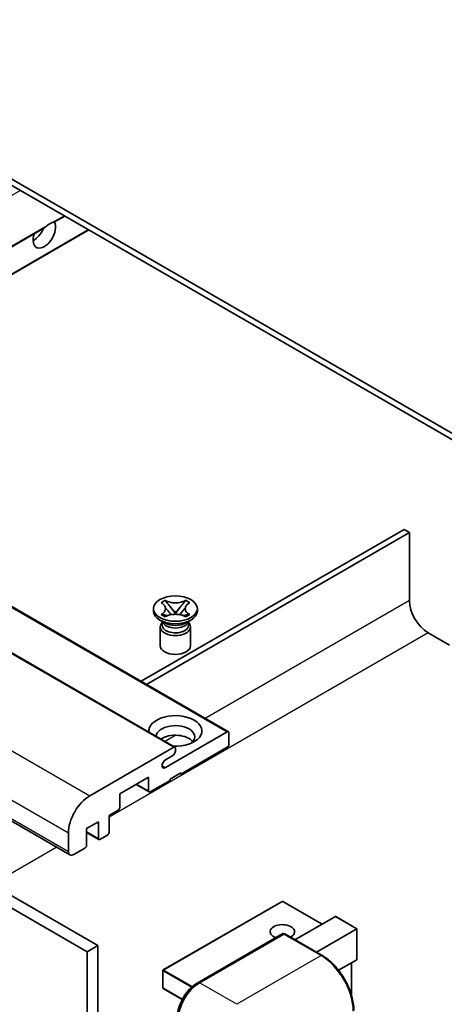
# Model space of a CAD drawing. Units: millimetres. Extents: x -1 to 8280, y 4 to 1128.
# Drawn here: x 199 to 255, y 557 to 687 of the extents above; entities that cross this region are included whole.
import ezdxf

# ---------------------------------------------------------------- set-up
doc = ezdxf.new("R2010")
doc.units = ezdxf.units.MM
doc.layers.add('Visible (ISO)', color=7, linetype='Continuous', lineweight=35)
doc.layers.add('Visible Narrow (ISO)', color=7, linetype='Continuous', lineweight=25)

msp = doc.modelspace()

# ---------------------------------------------------------------- linework, layer by layer
at = {"layer": 'Visible (ISO)'}
for p, q in [((265.3453, 626.4754), (161.047, 686.692)), ((265.3453, 625.6589), (161.047, 685.8755)), ((203.2458, 659.9638), (204.5866, 660.7379)), ((156.3791, 632.9053), (201.809, 659.1343)), ((159.561, 631.0682), (207.7686, 658.9008)), ((132.1703, 646.8822), (226.2155, 592.5852)), ((125.0992, 644.841), (219.1444, 590.544)), ((111.2263, 630.6104), (205.2715, 576.3134)), ((114.9083, 618.6166), (208.9535, 564.3196)), ((249.4354, 619.331), (214.6629, 599.2551)), ((215.37, 598.8469), (250.1425, 618.9228)), ((250.1425, 618.9228), (249.4354, 619.331)), ((250.1425, 618.9228), (250.1425, 609.9413)), ((113.4941, 617.8001), (207.5393, 563.5031)), ((217.3091, 609.6419), (217.8513, 609.9549)), ((217.3634, 609.6106), (217.3091, 609.6419)), ((217.8513, 609.9549), (217.9055, 609.9236)), ((217.8513, 609.9549), (217.9134, 609.8748)), ((218.4674, 609.1604), (219.2058, 608.2084)), ((219.2073, 608.2084), (219.9456, 609.1604)), ((220.4997, 609.8748), (220.5618, 609.9549)), ((220.5076, 609.9236), (220.5618, 609.9549)), ((220.5618, 609.9549), (221.1039, 609.6419)), ((221.1039, 609.6419), (221.0497, 609.6106)), ((216.3065, 608.5329), (216.3065, 608.8595)), ((217.3091, 608.077), (217.3634, 608.1083)), ((217.8513, 607.764), (217.3091, 608.077)), ((217.3091, 608.077), (217.3713, 608.0686)), ((217.9055, 607.7953), (217.8513, 607.764)), ((217.9253, 607.994), (218.2473, 607.9507)), ((219.0222, 608.1011), (219.2065, 608.2075)), ((219.2065, 608.2079), (219.2065, 608.2075)), ((219.2065, 608.2075), (219.3908, 608.1011)), ((220.1658, 607.9507), (220.4878, 607.994)), ((220.5618, 607.764), (220.5076, 607.7953)), ((221.1039, 608.077), (220.5618, 607.764)), ((221.0418, 608.0686), (221.1039, 608.077)), ((221.0497, 608.1083), (221.1039, 608.077)), ((222.1065, 608.5329), (222.1065, 608.8595)), ((217.7923, 606.9815), (217.1559, 607.3489)), ((217.2065, 606.4406), (217.2065, 603.9605)), ((217.5507, 606.9939), (217.4481, 607.1802)), ((217.469, 607.1422), (217.469, 606.6549)), ((220.6208, 606.9815), (221.2572, 607.3489)), ((220.8623, 606.9939), (220.965, 607.1802)), ((220.944, 607.1422), (220.944, 606.6549)), ((221.2065, 606.4406), (221.2065, 603.9605)), ((252.6173, 605.6547), (255.4458, 604.0217)), ((217.8807, 587.8449), (226.0655, 592.5703)), ((226.2776, 592.4479), (226.2776, 590.8965)), ((207.8928, 584.1196), (218.9944, 590.5291)), ((219.2065, 590.4066), (219.2065, 590.0392)), ((226.0655, 590.5291), (219.9136, 586.9773)), ((218.853, 589.4268), (217.8807, 588.8655)), ((219.9136, 587.1406), (218.4994, 586.3241)), ((219.7722, 587.059), (219.9136, 586.9773)), ((219.9136, 586.9773), (219.9136, 587.1406)), ((215.671, 586.5691), (211.8526, 584.3646)), ((214.0275, 585.6202), (215.7331, 584.6355)), ((215.671, 584.7728), (215.671, 586.5691)), ((218.4994, 586.1608), (215.8831, 584.6503)), ((218.4994, 586.3241), (218.4994, 586.1608)), ((211.8526, 584.3646), (211.8526, 582.5683)), ((211.6405, 582.2008), (210.4384, 581.5068)), ((209.0242, 580.6903), (207.4686, 579.7922)), ((209.0242, 578.4858), (209.0242, 580.6903)), ((210.4384, 581.5068), (210.4384, 579.3023)), ((205.0644, 576.7711), (205.0644, 579.2206)), ((207.4686, 579.7922), (207.4686, 577.5876)), ((207.4686, 579.2825), (209.0863, 578.3484)), ((210.2263, 578.9349), (209.2363, 578.3633)), ((207.2564, 577.2202), (205.7715, 576.3629)), ((233.2987, 570.1625), (217.6009, 561.0994)), ((238.6106, 567.1534), (233.3987, 570.1625)), ((235.0129, 565.0763), (240.349, 568.1571)), ((243.2068, 566.541), (240.4197, 568.1501)), ((237.8413, 563.4433), (243.1775, 566.5241)), ((243.1775, 566.5241), (243.2068, 566.541)), ((243.2068, 566.541), (243.2068, 562.5064)), ((222.0867, 559.3717), (233.4005, 565.9037)), ((233.5255, 565.8505), (222.3885, 559.4206)), ((233.5219, 565.8893), (233.5608, 565.8668)), ((238.6002, 563.0051), (233.6505, 565.8629)), ((208.9535, 564.3196), (207.5393, 563.5031)), ((207.5393, 563.5031), (207.5393, 499.8163)), ((208.9535, 564.3196), (208.9535, 500.6328)), ((243.1775, 562.4416), (240.7735, 561.0537)), ((217.5509, 561.0128), (217.5509, 558.7266)), ((242.4996, 562.0503), (242.4996, 557.6951)), ((220.1035, 557.1951), (217.6009, 558.64))]:
    msp.add_line(p, q, dxfattribs=at)
for centre, start, end in [((233.3487, 570.0759), 60, 120), ((217.6509, 561.0128), 120, 180), ((217.6509, 558.7266), 180, 240)]:
    msp.add_arc(centre, 0.1, start, end, dxfattribs=at)
for centre, major_axis, start_param, end_param in [((201.8824, 658.4208), (1.05, 1.8187), 1.89967508, 5.95827663), ((202.5895, 658.0125), (1.05, 1.8187), 0.56674497, 1.00405136), ((200.4682, 659.2373), (1.05, 1.8187), 3.88043833, 4.9607944), ((252.6173, 608.5124), (1.75, -3.0311), 3.92699082, 5.49778714), ((219.2065, 608.5329), (-2.9, 0), 0, 3.14159265), ((219.2065, 606.4406), (-2, 0), 5.76506171, 9.94290156), ((219.2065, 606.6549), (-1.7375, 0), 0, 2.35619449), ((219.2065, 607.2979), (1.7375, 0), 3.44947975, 5.97529822), ((219.2065, 607.798), (-2, 0), 0.78539816, 2.35619449), ((219.2065, 606.6549), (1.7375, 0), 5.49778714, 6.28318531), ((219.2065, 603.9605), (-2, 0), 0, 3.14159265), ((219.2065, 592.6928), (-3.5, 0), 1.4859354, 6.36804624), ((219.2065, 591.9171), (2.55, 0), 5.6701034, 9.38273142), ((219.2065, 590.6516), (-2.55, 0), 3.585875, 5.56675786), ((226.0655, 592.3254), (0.15, 0.2598), 5.49778714, 7.06858347), ((226.0655, 590.7741), (-0.15, -0.2598), 0.78539816, 2.35619449), ((218.853, 589.8351), (-0.25, -0.433), 0.78539816, 2.35619449), ((218.9944, 590.2842), (0.15, 0.2598), 5.49778714, 7.06858347), ((217.8807, 588.3552), (-0.3125, -0.5413), 3.92699082, 7.06858347), ((215.8831, 584.8953), (-0.15, -0.2598), 5.49778714, 7.06858347), ((207.8928, 580.8536), (2, 3.4641), 0.78539816, 2.35619449), ((211.6405, 582.4458), (-0.15, -0.2598), 0.78539816, 2.35619449), ((210.2263, 579.1798), (-0.15, -0.2598), 0.78539816, 2.35619449), ((209.2363, 578.6083), (-0.15, -0.2598), 5.49778714, 7.06858347), ((205.7715, 577.1794), (-0.5, -0.866), 5.49778714, 7.06858347), ((207.2564, 577.4652), (-0.15, -0.2598), 0.78539816, 2.35619449), ((240.4197, 568.0346), (0.0707, -0.1225), 2.35619449, 3.14159265), ((233.3487, 566.1567), (-1.621, 0), 2.26572777, 7.28396894), ((233.5255, 565.6872), (-0.125, 0.2165), 6.14128825, 6.28318531), ((233.5255, 565.6464), (0.125, 0.2165), 0, 0.78539816), ((243.1068, 562.5641), (-0.0707, 0.1225), 3.14159265, 3.92699082), ((222.3885, 556.1546), (-2, -3.4641), 3.92699082, 5.49778714)]:
    msp.add_ellipse(centre, major_axis=major_axis, ratio=0.57735027, start_param=start_param, end_param=end_param, dxfattribs=at)
msp.add_ellipse((219.2065, 608.8595), major_axis=(2.9, 0), ratio=0.57735027, dxfattribs=at)
for points, knots in [([(202.9116, 659.8723), (202.9887, 659.897), (203.0613, 659.9144), (203.1676, 659.9389), (203.2163, 659.9495), (203.2422, 659.9618), (203.244, 659.9628), (203.2457, 659.9638)], [-0.0853709179, -0.0853709179, -0.0853709179, -0.0853709179, -0.0545116262, -0.0545116262, -0.0293355354, -0.0293355354, -0.0273427902, -0.0273427902, -0.0273427902, -0.0273427902]), ([(201.809, 659.1343), (201.815, 659.1378), (201.821, 659.1413), (201.8982, 659.1884), (201.9757, 659.2508), (202.1137, 659.3673), (202.1904, 659.4361), (202.2674, 659.5004)], [-0.2297186485, -0.2297186485, -0.2297186485, -0.2297186485, -0.2277259033, -0.2277259033, -0.2025498125, -0.2025498125, -0.1716905209, -0.1716905209, -0.1716905209, -0.1716905209]), ([(217.3634, 609.6106), (217.5351, 609.5114), (217.6712, 609.3936), (217.8573, 609.1326), (217.9044, 608.9918), (217.9001, 608.7133), (217.8524, 608.5784), (217.6693, 608.3237), (217.5339, 608.2068), (217.3634, 608.1083)], [0, 0, 0, 0, 0.072885793, 0.072885793, 0.146658287, 0.146658287, 0.217581823, 0.217581823, 0.289952455, 0.289952455, 0.289952455, 0.289952455]), ([(220.5076, 609.9236), (220.3358, 609.8244), (220.1317, 609.7459), (219.6796, 609.6384), (219.4358, 609.6112), (218.9535, 609.6138), (218.7197, 609.6413), (218.2785, 609.747), (218.076, 609.8251), (217.9055, 609.9236)], [0, 0, 0, 0, 0.072885793, 0.072885793, 0.146658287, 0.146658287, 0.217581823, 0.217581823, 0.289952455, 0.289952455, 0.289952455, 0.289952455]), ([(218.4674, 609.1604), (218.406, 609.2397), (218.3477, 609.3173), (218.21, 609.4983), (218.1542, 609.5706), (218.0147, 609.7469), (217.964, 609.8096), (217.9134, 609.8748)], [0, 0, 0, 0, 0.0306367579, 0.0306367579, 0.0633579056, 0.0633579056, 0.093091513, 0.093091513, 0.093091513, 0.093091513]), ([(220.4997, 609.8748), (220.4437, 609.8026), (220.3851, 609.7305), (220.2367, 609.5421), (220.1843, 609.4739), (220.0503, 609.2973), (220, 609.2305), (219.9456, 609.1604)], [0, 0, 0, 0, 0.0279076229, 0.0279076229, 0.0541181619, 0.0541181619, 0.0746286333, 0.0746286333, 0.0746286333, 0.0746286333]), ([(221.0497, 608.1083), (220.8779, 608.2075), (220.7419, 608.3253), (220.5557, 608.5863), (220.5087, 608.7271), (220.513, 609.0056), (220.5607, 609.1405), (220.7438, 609.3952), (220.8792, 609.5121), (221.0497, 609.6106)], [0, 0, 0, 0, 0.072885793, 0.072885793, 0.146658287, 0.146658287, 0.217581823, 0.217581823, 0.289952455, 0.289952455, 0.289952455, 0.289952455]), ([(217.9253, 607.994), (217.8639, 608.0023), (217.8029, 608.0111), (217.6615, 608.031), (217.6053, 608.0386), (217.4696, 608.056), (217.4219, 608.0618), (217.3713, 608.0686)], [0, 0, 0, 0, 0.0306367579, 0.0306367579, 0.0633579056, 0.0633579056, 0.093091513, 0.093091513, 0.093091513, 0.093091513]), ([(217.8905, 608.9794), (217.8953, 608.9723), (217.901, 608.9641), (217.9148, 608.945), (217.9231, 608.9338), (217.943, 608.9074), (217.9551, 608.8918), (217.9877, 608.8506), (218.0087, 608.8248), (218.0716, 608.7488), (218.114, 608.6989), (218.2689, 608.5175), (218.3824, 608.388), (218.5251, 608.1979), (218.5624, 608.1453), (218.6024, 608.0774), (218.6099, 608.064), (218.617, 608.0504)], [0.066291801, 0.066291801, 0.066291801, 0.066291801, 0.070187519, 0.070187519, 0.074729259, 0.074729259, 0.080731294, 0.080731294, 0.090656636, 0.090656636, 0.110328674, 0.110328674, 0.162837598, 0.162837598, 0.181946023, 0.181946023, 0.186576357, 0.186576357, 0.186576357, 0.186576357]), ([(217.9055, 607.7953), (218.0773, 607.8945), (218.2814, 607.973), (218.7334, 608.0805), (218.9773, 608.1077), (219.4596, 608.1052), (219.6934, 608.0776), (220.1346, 607.9719), (220.337, 607.8938), (220.5076, 607.7953)], [0, 0, 0, 0, 0.072885793, 0.072885793, 0.146658287, 0.146658287, 0.217581823, 0.217581823, 0.289952455, 0.289952455, 0.289952455, 0.289952455]), ([(219.2065, 608.2079), (219.2065, 608.2079), (219.2065, 608.2079), (219.2064, 608.2079), (219.2063, 608.208), (219.2062, 608.208), (219.2061, 608.2081), (219.2061, 608.2082), (219.206, 608.2082), (219.206, 608.2082), (219.206, 608.2083), (219.2059, 608.2083), (219.2059, 608.2083), (219.2059, 608.2083), (219.2059, 608.2083), (219.2059, 608.2084), (219.2059, 608.2084), (219.2059, 608.2084), (219.2059, 608.2084), (219.2058, 608.2084), (219.2058, 608.2084), (219.2058, 608.2084)], [0.0000813589658, 0.0000813589658, 0.0000813589658, 0.0000813589658, 0.0000886547804, 0.0000886547804, 0.0001116313423, 0.0001116313423, 0.0001345645454, 0.0001345645454, 0.0001458173852, 0.0001458173852, 0.0001568303456, 0.0001568303456, 0.000162226718, 0.000162226718, 0.0001648942266, 0.0001648942266, 0.0001675401949, 0.0001675401949, 0.0001688548644, 0.0001688548644, 0.0001712783269, 0.0001712783269, 0.0001712783269, 0.0001712783269]), ([(219.2073, 608.2084), (219.2072, 608.2084), (219.2072, 608.2084), (219.2072, 608.2084), (219.2072, 608.2083), (219.2072, 608.2083), (219.2072, 608.2083), (219.2071, 608.2083), (219.2071, 608.2083), (219.2071, 608.2082), (219.2071, 608.2082), (219.207, 608.2081), (219.207, 608.2081), (219.2069, 608.208), (219.2068, 608.208), (219.2067, 608.2079), (219.2066, 608.2079), (219.2065, 608.2079)], [0, 0, 0, 0, 0.0000052612573, 0.0000052612573, 0.0000106101267, 0.0000106101267, 0.0000160401592, 0.0000160401592, 0.0000215441929, 0.0000215441929, 0.0000327423002, 0.0000327423002, 0.0000441350315, 0.0000441350315, 0.0000671979136, 0.0000671979136, 0.0000901023593, 0.0000901023593, 0.0000901023593, 0.0000901023593]), ([(219.7961, 608.0504), (219.7965, 608.0511), (219.7968, 608.0517), (219.8123, 608.0812), (219.8295, 608.1096), (219.8787, 608.1852), (219.9126, 608.2314), (220.0232, 608.3754), (220.1033, 608.4696), (220.2414, 608.6315), (220.2997, 608.6992), (220.379, 608.794), (220.4006, 608.8202), (220.4357, 608.8637), (220.4496, 608.8811), (220.4767, 608.916), (220.4902, 608.9339), (220.5079, 608.9583), (220.5135, 608.9662), (220.5198, 608.9753), (220.5212, 608.9774), (220.5226, 608.9794)], [0.018093213, 0.018093213, 0.018093213, 0.018093213, 0.018320555, 0.018320555, 0.028222973, 0.028222973, 0.045383463, 0.045383463, 0.082990685, 0.082990685, 0.109990992, 0.109990992, 0.120123365, 0.120123365, 0.126810052, 0.126810052, 0.133730941, 0.133730941, 0.137307073, 0.137307073, 0.138410721, 0.138410721, 0.138410721, 0.138410721]), ([(221.0418, 608.0686), (220.9858, 608.0611), (220.9309, 608.0545), (220.7857, 608.0356), (220.7325, 608.0283), (220.5945, 608.0088), (220.5421, 608.0013), (220.4878, 607.994)], [0, 0, 0, 0, 0.0279076229, 0.0279076229, 0.0541181619, 0.0541181619, 0.0746286333, 0.0746286333, 0.0746286333, 0.0746286333]), ([(233.5219, 565.8893), (233.4965, 565.9039), (233.4713, 565.9135), (233.4385, 565.9154), (233.4287, 565.9144), (233.4194, 565.9117)], [0.1703131202, 0.1703131202, 0.1703131202, 0.1703131202, 0.1810677517, 0.1810677517, 0.1858570013, 0.1858570013, 0.1858570013, 0.1858570013]), ([(242.7911, 555.7463), (242.7911, 556.2607), (242.7207, 556.8103), (242.4494, 557.9314), (242.2482, 558.5028), (241.7348, 559.6152), (241.4226, 560.156), (240.716, 561.1568), (240.3217, 561.6167), (239.4864, 562.4123), (239.0456, 562.748), (238.6002, 563.0051)], [1.57079633, 1.57079633, 1.57079633, 1.57079633, 1.88495559, 1.88495559, 2.19911486, 2.19911486, 2.51327412, 2.51327412, 2.82743339, 2.82743339, 3.14159265, 3.14159265, 3.14159265, 3.14159265]), ([(219.4515, 554.8074), (219.4515, 555.1336), (219.496, 555.4802), (219.6667, 556.1854), (219.793, 556.5439), (220.1149, 557.2414), (220.3105, 557.5802), (220.7536, 558.2077), (221.0009, 558.4963), (221.5263, 558.9967), (221.8042, 559.2086), (222.0867, 559.3717)], [3.14159265, 3.14159265, 3.14159265, 3.14159265, 3.45575192, 3.45575192, 3.76991118, 3.76991118, 4.08407045, 4.08407045, 4.39822972, 4.39822972, 4.71238898, 4.71238898, 4.71238898, 4.71238898])]:
    msp.add_open_spline(points, degree=3, knots=knots, dxfattribs=at)
at = {"layer": 'Visible Narrow (ISO)'}
for p, q in [((150.4929, 636.3036), (198.7004, 664.1363)), ((202.9116, 659.8723), (204.4987, 660.7886)), ((156.2912, 632.956), (202.2674, 659.5004)), ((159.4732, 631.1189), (207.6807, 658.9515)), ((132.0203, 646.8674), (226.0655, 592.5703)), ((124.9492, 644.8261), (218.9944, 590.5291)), ((113.8476, 638.4166), (207.8928, 584.1196)), ((111.0192, 633.5176), (205.0644, 579.2206)), ((111.0192, 631.0682), (205.0644, 576.7711)), ((250.1425, 609.9413), (223.1481, 594.3561)), ((252.6173, 605.6547), (210.4384, 581.3027)), ((219.2806, 592.1232), (217.8448, 591.2943)), ((217.4388, 588.1), (217.8807, 587.8449)), ((214.1154, 585.6709), (215.671, 584.7728)), ((207.4686, 579.3839), (209.0242, 578.4858)), ((203.5341, 577.3165), (194.9881, 572.3825)), ((217.6509, 561.0944), (233.3487, 570.1575)), ((233.3487, 570.1575), (238.5813, 567.1365)), ((240.349, 568.1571), (243.1775, 566.5241)), ((243.1775, 566.5241), (243.1775, 562.4416)), ((222.2117, 559.3593), (233.5219, 565.8893)), ((233.5255, 565.8505), (238.4752, 562.9928)), ((238.4752, 562.9928), (227.3383, 556.5628)), ((217.5802, 560.9719), (221.3289, 558.8076)), ((217.5802, 558.6857), (217.5802, 560.9719)), ((221.44, 558.9068), (217.6509, 561.0944)), ((242.4704, 562.0334), (242.4704, 557.7958)), ((220.1172, 557.221), (217.5802, 558.6857)), ((222.2117, 559.3593), (222.2505, 559.337)), ((227.3383, 556.5628), (222.3885, 559.4206))]:
    msp.add_line(p, q, dxfattribs=at)
for centre, major_axis, start_param, end_param in [((233.3487, 570.0759), (-0.05, 0.0866), 5.49778714, 6.28318531), ((233.3487, 570.0759), (0.05, 0.0866), 0, 0.78539816), ((238.4752, 562.7886), (0.125, 0.2165), 0, 0.78539816), ((238.4752, 558.0938), (3, -5.1962), 0.78539816, 2.35619449), ((217.6509, 561.0128), (-0.1, 0), 0, 0.78539816), ((217.6509, 561.0128), (0.05, 0.0866), 0.78539816, 2.35619449), ((217.6509, 561.0128), (-0.05, 0.0866), 5.49778714, 6.28318531), ((217.6509, 558.7266), (-0.1, 0), 0, 0.78539816), ((217.6509, 558.7266), (-0.05, -0.0866), 5.49778714, 6.28318531), ((222.2117, 556.2567), (1.9, 3.2909), 0.78539816, 2.35619449), ((222.2117, 559.1552), (-0.125, 0.2165), 5.49778714, 6.28318531)]:
    msp.add_ellipse(centre, major_axis=major_axis, ratio=0.57735027, start_param=start_param, end_param=end_param, dxfattribs=at)
for points in [[(217.9055, 609.9236), (217.9055, 609.9089), (217.9082, 609.8925), (217.9134, 609.8748)], [(220.4997, 609.8748), (220.5049, 609.8925), (220.5076, 609.9089), (220.5076, 609.9236)], [(217.3634, 608.1083), (217.3634, 608.0935), (217.3661, 608.0803), (217.3713, 608.0686)], [(221.0418, 608.0686), (221.047, 608.0803), (221.0497, 608.0935), (221.0497, 608.1083)]]:
    msp.add_open_spline(points, degree=3, dxfattribs=at)
for points, knots in [([(218.4674, 609.1604), (218.4967, 609.129), (218.5262, 609.0974), (218.6491, 608.9656), (218.7426, 608.8654), (218.9141, 608.6739), (218.9921, 608.5826), (219.1172, 608.4179), (219.1643, 608.3445), (219.1996, 608.2559), (219.2057, 608.2304), (219.2058, 608.2084)], [0.0131561284, 0.0131561284, 0.0131561284, 0.0131561284, 0.0185155629, 0.0185155629, 0.0355041993, 0.0355041993, 0.0524928356, 0.0524928356, 0.069481472, 0.069481472, 0.0775447191, 0.0775447191, 0.0775447191, 0.0775447191]), ([(219.2073, 608.2084), (219.2073, 608.2304), (219.2135, 608.2559), (219.2488, 608.3445), (219.2959, 608.4179), (219.421, 608.5826), (219.499, 608.6739), (219.6705, 608.8654), (219.764, 608.9656), (219.8869, 609.0974), (219.9164, 609.129), (219.9456, 609.1604)], [-0.0775447191, -0.0775447191, -0.0775447191, -0.0775447191, -0.069481472, -0.069481472, -0.0524928356, -0.0524928356, -0.0355041993, -0.0355041993, -0.0185155629, -0.0185155629, -0.0131561284, -0.0131561284, -0.0131561284, -0.0131561284]), ([(217.9253, 607.994), (217.9546, 607.9963), (217.984, 607.9987), (218.107, 608.0089), (218.2005, 608.0166), (218.353, 608.0224), (218.415, 608.0223), (218.4688, 608.0173)], [0.0131561284, 0.0131561284, 0.0131561284, 0.0131561284, 0.0185155629, 0.0185155629, 0.0355041993, 0.0355041993, 0.0487329128, 0.0487329128, 0.0487329128, 0.0487329128]), ([(219.9443, 608.0173), (219.998, 608.0223), (220.0601, 608.0224), (220.2126, 608.0166), (220.3061, 608.0089), (220.429, 607.9987), (220.4585, 607.9963), (220.4878, 607.994)], [-0.0487329128, -0.0487329128, -0.0487329128, -0.0487329128, -0.0355041993, -0.0355041993, -0.0185155629, -0.0185155629, -0.0131561284, -0.0131561284, -0.0131561284, -0.0131561284])]:
    msp.add_open_spline(points, degree=3, knots=knots, dxfattribs=at)

doc.saveas('drawing.dxf')
